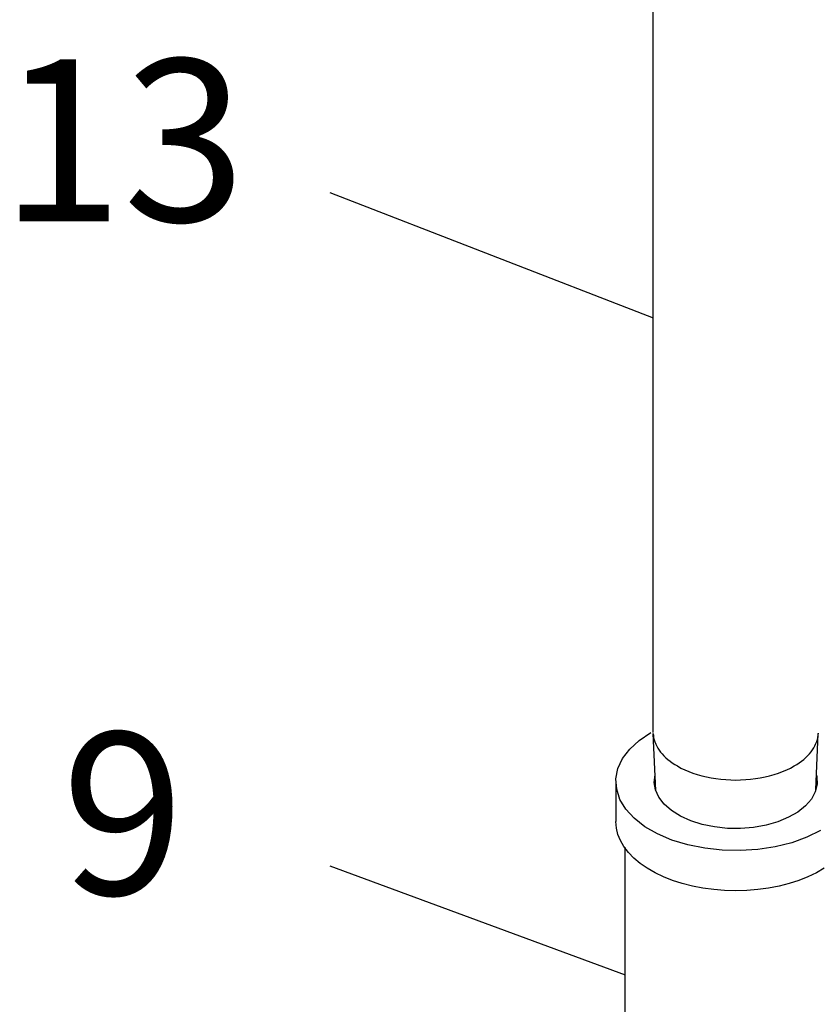
# Model space of a CAD drawing. Extents: x -74 to 92, y -43 to 109.
# Drawn here: x -69 to -61, y 52 to 62 of the extents above; entities that cross this region are included whole.
import ezdxf
from ezdxf.enums import TextEntityAlignment as Align

# ---------------------------------------------------------------- set-up
doc = ezdxf.new("R2010")
doc.units = 0
doc.header["$LTSCALE"] = 0.35
doc.header["$MEASUREMENT"] = 0
doc.layers.get('0').update_dxf_attribs({"linetype": 'CONTINUOUS'})
doc.layers.add('NU_NOTES', color=1, linetype='CONTINUOUS')
doc.styles.add('ROMAN', font='ROMANS', dxfattribs={"oblique": 15, "height": 0.1})

msp = doc.modelspace()

# ---------------------------------------------------------------- linework, layer by layer
at = {"color": 7, "extrusion": (-0.707107, -0.408248, 0.57735)}
for p, q in [((-62.46, 54.449), (-62.46, 63.159)), ((-62.434, 53.859), (-62.46, 54.437)), ((-60.807, 53.864), (-60.781, 54.437)), ((-62.839, 53.949), (-62.839, 53.541)), ((-62.745, 50.683), (-62.745, 53.28))]:
    msp.add_line(p, q, dxfattribs=at)
at = {"color": 7, "extrusion": (2.04114e-15, -4.9857e-15, -1)}
msp.add_lwpolyline([(60.759, 53.452), (60.897, 53.383), (61.051, 53.327), (61.218, 53.285), (61.394, 53.258), (61.575, 53.246), (61.757, 53.25), (61.936, 53.27), (62.108, 53.305), (62.269, 53.354), (62.415, 53.416), (62.544, 53.49), (62.652, 53.575), (62.737, 53.668), (62.798, 53.767), (62.831, 53.871), (62.838, 53.976), (62.818, 54.08), (62.771, 54.182), (62.698, 54.278), (62.601, 54.367), (62.482, 54.447)], dxfattribs=at)
at = {"color": 7}
for points in [[(-62.46, 54.437), (-62.458, 54.415), (-62.455, 54.394), (-62.45, 54.372), (-62.443, 54.351), (-62.434, 54.33), (-62.424, 54.309), (-62.413, 54.288), (-62.399, 54.268), (-62.385, 54.248), (-62.368, 54.229), (-62.35, 54.21), (-62.331, 54.191), (-62.31, 54.173), (-62.288, 54.155), (-62.265, 54.138), (-62.24, 54.122), (-62.214, 54.107)], [(-61.026, 54.107), (-61, 54.122), (-60.975, 54.139), (-60.951, 54.156), (-60.929, 54.174), (-60.908, 54.192), (-60.889, 54.211), (-60.871, 54.231), (-60.854, 54.251), (-60.839, 54.271), (-60.826, 54.291), (-60.815, 54.312), (-60.805, 54.334), (-60.796, 54.355), (-60.79, 54.377), (-60.785, 54.398), (-60.782, 54.42), (-60.78, 54.442)], [(-62.214, 54.107), (-62.177, 54.086), (-62.138, 54.068), (-62.098, 54.05), (-62.055, 54.034), (-62.011, 54.02), (-61.965, 54.007), (-61.918, 53.996), (-61.87, 53.986), (-61.821, 53.979), (-61.772, 53.972), (-61.722, 53.968), (-61.671, 53.965), (-61.62, 53.964), (-61.57, 53.965), (-61.519, 53.968), (-61.469, 53.972), (-61.419, 53.979), (-61.37, 53.986), (-61.322, 53.996), (-61.276, 54.007), (-61.23, 54.02), (-61.186, 54.034), (-61.143, 54.05), (-61.102, 54.068), (-61.063, 54.086), (-61.026, 54.107)]]:
    msp.add_lwpolyline(points, dxfattribs=at)
at = {"color": 7, "extrusion": (-2.66915e-15, 6.16418e-15, -1)}
msp.add_lwpolyline([(60.8, 54.012), (60.795, 53.998), (60.793, 53.921), (60.811, 53.844), (60.851, 53.771), (60.911, 53.702), (60.989, 53.639), (61.083, 53.585), (61.191, 53.54), (61.311, 53.505), (61.438, 53.482), (61.57, 53.472), (61.704, 53.473), (61.835, 53.487), (61.961, 53.513), (62.077, 53.55), (62.183, 53.598), (62.273, 53.654), (62.347, 53.719), (62.401, 53.789), (62.436, 53.863), (62.449, 53.94), (62.441, 54.017), (62.441, 54.017)], dxfattribs=at)
at = {"color": 7, "extrusion": (-3.06168e-14, 6.88936e-15, -1)}
msp.add_lwpolyline([(60.72, 53.067), (60.799, 53.021), (60.886, 52.98), (60.979, 52.943), (61.077, 52.911), (61.18, 52.885), (61.287, 52.864), (61.396, 52.85), (61.508, 52.841), (61.62, 52.838), (61.733, 52.841), (61.844, 52.85), (61.954, 52.864), (62.061, 52.885), (62.164, 52.911), (62.262, 52.943), (62.355, 52.98), (62.441, 53.021), (62.521, 53.067), (62.593, 53.117), (62.657, 53.171), (62.711, 53.228), (62.757, 53.287), (62.793, 53.349), (62.818, 53.412), (62.834, 53.476), (62.839, 53.541)], dxfattribs=at)
at = {"layer": 'NU_NOTES', "color": 7}
for p, q in [((-65.748, 59.939), (-62.46, 58.664)), ((-65.748, 53.093), (-62.745, 51.982))]:
    msp.add_line(p, q, dxfattribs=at)

# ---------------------------------------------------------------- texts
at = {"layer": 'NU_NOTES', "color": 7, "style": 'ROMAN', "oblique": 15}
for s, p in [('13', (-67.851, 60.255)), ('9', (-67.851, 53.409))]:
    msp.add_text(s, height=1.65, dxfattribs=at).set_placement(p, align=Align.MIDDLE)

doc.saveas('drawing.dxf')
